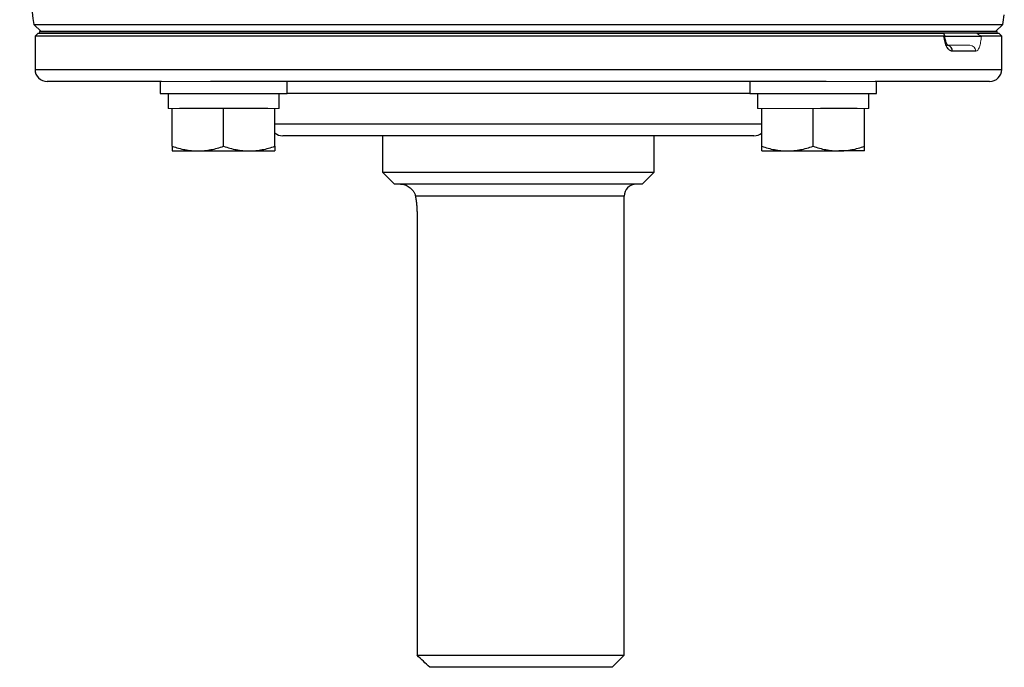
# Model space of a CAD drawing. Units: inches. Extents: x -56.8 to 42.9, y -23.3 to 31.8.
# Drawn here: x 11.8 to 18.2, y -23.3 to -19.1 of the extents above; entities that cross this region are included whole.
import ezdxf

# ---------------------------------------------------------------- set-up
doc = ezdxf.new("R2010")
doc.units = ezdxf.units.IN
doc.header["$MEASUREMENT"] = 0

msp = doc.modelspace()

# ---------------------------------------------------------------- linework, layer by layer
at = {"color": 7, "linetype": 'Continuous', "lineweight": 25}
for p, q in [((11.8765, -19.1519), (11.9232, -19.1986)), ((11.8765, -19.1519), (18.1904, -19.1519)), ((18.1437, -19.1986), (18.1904, -19.1519)), ((11.9036, -19.2085), (11.8839, -19.2282)), ((11.8839, -19.2282), (11.8839, -19.4447)), ((17.8071, -19.2282), (11.8839, -19.2282)), ((11.9036, -19.2085), (17.8051, -19.2085)), ((18.1545, -19.1986), (11.9125, -19.1986)), ((18.1545, -19.2085), (11.9125, -19.2085)), ((17.8105, -19.2282), (18.0535, -19.2282)), ((18.0216, -19.2085), (18.1634, -19.2085)), ((18.1831, -19.2282), (18.05, -19.2282)), ((18.1831, -19.2282), (18.1634, -19.2085)), ((18.1831, -19.4447), (18.1831, -19.2282)), ((18.0138, -19.3266), (17.8612, -19.3266)), ((12.708, -19.5234), (11.9626, -19.5234)), ((12.6992, -19.5234), (12.6992, -19.6022)), ((17.039, -19.5234), (13.0279, -19.5234)), ((13.526, -19.6022), (13.526, -19.5234)), ((16.541, -19.5234), (16.541, -19.6022)), ((18.1043, -19.5234), (17.359, -19.5234)), ((17.3677, -19.6022), (17.3677, -19.5234)), ((12.6992, -19.6022), (13.526, -19.6022)), ((12.7504, -19.6022), (12.7504, -19.7006)), ((13.4748, -19.7006), (13.4748, -19.6022)), ((16.541, -19.6022), (17.3677, -19.6022)), ((16.5922, -19.6022), (16.5922, -19.7006)), ((17.3166, -19.7006), (17.3166, -19.6022)), ((12.778, -19.9463), (12.778, -19.7006)), ((13.0653, -19.7006), (12.8253, -19.7006)), ((13.1126, -19.7006), (13.0653, -19.7006)), ((13.1126, -19.9463), (13.1126, -19.7006)), ((13.1599, -19.7006), (13.1126, -19.7006)), ((13.3999, -19.7006), (13.1599, -19.7006)), ((13.4472, -19.9463), (13.4472, -19.7006)), ((16.6197, -19.9463), (16.6197, -19.7006)), ((16.9544, -19.9463), (16.9544, -19.7006)), ((17.2417, -19.7006), (17.0017, -19.7006)), ((17.289, -19.9463), (17.289, -19.7006)), ((16.1192, -19.8778), (13.498, -19.8778)), ((14.1477, -19.8778), (14.1477, -20.114)), ((15.9193, -20.114), (15.9193, -19.8778)), ((16.5689, -19.8778), (16.1192, -19.8778)), ((12.778, -19.9762), (12.9453, -19.9762)), ((12.9453, -19.9762), (13.2799, -19.9762)), ((13.2799, -19.9762), (13.4472, -19.9762)), ((16.6197, -19.9762), (16.787, -19.9762)), ((16.787, -19.9762), (17.1217, -19.9762)), ((17.289, -19.9762), (17.1217, -19.9762)), ((14.1477, -20.114), (14.2264, -20.1927)), ((14.1477, -20.114), (15.9193, -20.114)), ((15.8406, -20.1927), (15.9193, -20.114)), ((15.8406, -20.1927), (14.2264, -20.1927)), ((15.7225, -23.2636), (15.7225, -20.2715)), ((14.3732, -20.3896), (14.3732, -23.2636)), ((14.3732, -23.2636), (15.7225, -23.2636)), ((15.6437, -23.3423), (15.7225, -23.2636)), ((15.6437, -23.3423), (14.4559, -23.3423))]:
    msp.add_line(p, q, dxfattribs=at)
at = {"color": 144, "linetype": 'Continuous', "lineweight": 18}
for p, q in [((11.9125, -19.2085), (11.9125, -19.1986)), ((18.1545, -19.2085), (18.1545, -19.1986)), ((17.8259, -19.2872), (17.9765, -19.2872)), ((12.708, -19.5234), (13.0279, -19.5234)), ((17.039, -19.5234), (17.359, -19.5234)), ((12.778, -19.7006), (12.7504, -19.7006)), ((12.8253, -19.7006), (12.778, -19.7006)), ((13.4472, -19.7006), (13.3999, -19.7006)), ((13.4748, -19.7006), (13.4472, -19.7006)), ((16.6197, -19.7006), (16.5922, -19.7006)), ((16.667, -19.7006), (16.6197, -19.7006)), ((16.9071, -19.7006), (16.667, -19.7006)), ((16.9544, -19.7006), (16.9071, -19.7006)), ((17.0017, -19.7006), (16.9544, -19.7006)), ((17.289, -19.7006), (17.2417, -19.7006)), ((17.3166, -19.7006), (17.289, -19.7006))]:
    msp.add_line(p, q, dxfattribs=at)
at = {"color": 8, "linetype": 'Continuous', "lineweight": 25}
for p, q in [((11.8839, -19.4447), (17.2606, -19.4447)), ((17.2606, -19.4447), (18.1831, -19.4447)), ((16.1749, -19.6022), (13.526, -19.6022)), ((16.541, -19.6022), (16.1749, -19.6022)), ((13.4472, -19.799), (16.1749, -19.799)), ((16.1749, -19.799), (16.6197, -19.799)), ((15.7225, -20.2715), (14.3627, -20.2715))]:
    msp.add_line(p, q, dxfattribs=at)
at = {"color": 7, "linetype": 'Continuous', "lineweight": 25}
for centre, radius, start, end in [((42.9931, -14.2774), 31.4961, 187.7385, 188.90325), ((-12.9261, -14.2774), 31.4961, 351.09675, 351.21109), ((11.9626, -19.4447), 0.0787, 180, 270), ((18.1043, -19.4447), 0.0787, 270, 0), ((13.498, -19.799), 0.0787, 229.82053, 270), ((16.5689, -19.799), 0.0787, 270, 310.17947), ((15.8012, -20.2715), 0.0787, 90, 180)]:
    msp.add_arc(centre, radius, start, end, dxfattribs=at)
at = {"color": 8, "linetype": 'Continuous', "lineweight": 25}
msp.add_arc((17.8231, -19.3249), 0.0382, 357.50293, 75.94278, dxfattribs=at)
at = {"color": 144, "linetype": 'Continuous', "lineweight": 18}
msp.add_arc((17.9754, -19.3256), 0.0384, 358.46169, 88.37428, dxfattribs=at)
at = {"color": 7, "linetype": 'Continuous', "lineweight": 25}
for points, knots in [([(17.8071, -19.2282), (17.8089, -19.2282), (17.8102, -19.2276), (17.8117, -19.2255), (17.8118, -19.2239), (17.8106, -19.2183), (17.8081, -19.2135), (17.8051, -19.2085)], [0, 0, 0, 0, 0.25, 0.25, 0.5, 0.5, 1, 1, 1, 1]), ([(17.8612, -19.3266), (17.855, -19.3266), (17.8489, -19.3242), (17.837, -19.3147), (17.8314, -19.3078), (17.8239, -19.2945), (17.8216, -19.2896), (17.8174, -19.279), (17.8155, -19.2733), (17.8122, -19.2612), (17.8108, -19.2549), (17.8085, -19.2419), (17.8077, -19.2351), (17.8071, -19.2282)], [0, 0, 0, 0, 0.25, 0.25, 0.5, 0.5, 0.625, 0.625, 0.75, 0.75, 0.875, 0.875, 1, 1, 1, 1]), ([(17.8259, -19.2872), (17.8259, -19.2872), (17.829, -19.2867), (17.8342, -19.2899), (17.8308, -19.2877), (17.8244, -19.2781), (17.8176, -19.2604), (17.8127, -19.2405), (17.8122, -19.2268), (17.8121, -19.2227)], [0, 0, 0, 0, 0.0000789, 0.2177352, 0.3750874, 0.5299705, 0.7091901, 0.9140184, 1, 1, 1, 1]), ([(12.778, -19.9463), (12.8053, -19.9554), (12.8329, -19.9629), (12.8886, -19.9733), (12.9168, -19.9762), (12.9453, -19.9762)], [0, 0, 0, 0, 0.5, 0.5, 1, 1, 1, 1]), ([(12.778, -19.9463), (12.778, -19.9554), (12.778, -19.963), (12.778, -19.9734), (12.778, -19.9762), (12.778, -19.9762)], [0, 0, 0, 0, 0.5, 0.5, 1, 1, 1, 1]), ([(12.9453, -19.9762), (12.9595, -19.9762), (12.9737, -19.9755), (13.002, -19.9728), (13.016, -19.9707), (13.0578, -19.9629), (13.0853, -19.9554), (13.1126, -19.9463)], [0, 0, 0, 0, 0.25, 0.25, 0.5, 0.5, 1, 1, 1, 1]), ([(13.1126, -19.9463), (13.14, -19.9554), (13.1675, -19.9629), (13.2233, -19.9733), (13.2514, -19.9762), (13.2799, -19.9762)], [0, 0, 0, 0, 0.5, 0.5, 1, 1, 1, 1]), ([(13.2799, -19.9762), (13.2941, -19.9762), (13.3084, -19.9755), (13.3366, -19.9728), (13.3506, -19.9707), (13.3924, -19.9629), (13.4199, -19.9554), (13.4472, -19.9463)], [0, 0, 0, 0, 0.25, 0.25, 0.5, 0.5, 1, 1, 1, 1]), ([(13.4472, -19.9463), (13.4472, -19.9554), (13.4472, -19.963), (13.4472, -19.9734), (13.4472, -19.9762), (13.4472, -19.9762)], [0, 0, 0, 0, 0.5, 0.5, 1, 1, 1, 1]), ([(16.6197, -19.9463), (16.6471, -19.9554), (16.6747, -19.9629), (16.7304, -19.9733), (16.7585, -19.9762), (16.787, -19.9762)], [0, 0, 0, 0, 0.5, 0.5, 1, 1, 1, 1]), ([(16.6197, -19.9762), (16.6197, -19.9762), (16.6197, -19.9733), (16.6197, -19.9628), (16.6197, -19.9553), (16.6197, -19.9463)], [0, 0, 0, 0, 0.5, 0.5, 1, 1, 1, 1]), ([(16.787, -19.9762), (16.8012, -19.9762), (16.8155, -19.9755), (16.8437, -19.9728), (16.8577, -19.9707), (16.8995, -19.9629), (16.9271, -19.9554), (16.9544, -19.9463)], [0, 0, 0, 0, 0.25, 0.25, 0.5, 0.5, 1, 1, 1, 1]), ([(16.9544, -19.9463), (16.9817, -19.9554), (17.0093, -19.9629), (17.065, -19.9733), (17.0932, -19.9762), (17.1217, -19.9762)], [0, 0, 0, 0, 0.5, 0.5, 1, 1, 1, 1]), ([(17.1217, -19.9762), (17.1359, -19.9762), (17.1501, -19.9755), (17.1784, -19.9728), (17.1924, -19.9707), (17.2342, -19.9629), (17.2617, -19.9554), (17.289, -19.9463)], [0, 0, 0, 0, 0.25, 0.25, 0.5, 0.5, 1, 1, 1, 1]), ([(17.289, -19.9762), (17.289, -19.9762), (17.289, -19.9733), (17.289, -19.9628), (17.289, -19.9553), (17.289, -19.9463)], [0, 0, 0, 0, 0.5, 0.5, 1, 1, 1, 1]), ([(14.2658, -20.1927), (14.2704, -20.1927), (14.2751, -20.1931), (14.2846, -20.1948), (14.2894, -20.1959), (14.3036, -20.2007), (14.3132, -20.2055), (14.3312, -20.2182), (14.3397, -20.2261), (14.3507, -20.241), (14.354, -20.2464), (14.3594, -20.2581), (14.3615, -20.2645), (14.3627, -20.2715)], [0, 0, 0, 0, 0.125, 0.125, 0.25, 0.25, 0.5, 0.5, 0.75, 0.75, 0.875, 0.875, 1, 1, 1, 1]), ([(14.3627, -20.2715), (14.3642, -20.2799), (14.3657, -20.2889), (14.3682, -20.3075), (14.3693, -20.3171), (14.3712, -20.3372), (14.372, -20.3476), (14.373, -20.3685), (14.3732, -20.379), (14.3732, -20.3896)], [0, 0, 0, 0, 0.25, 0.25, 0.5, 0.5, 0.75, 0.75, 1, 1, 1, 1])]:
    msp.add_open_spline(points, degree=3, knots=knots, dxfattribs=at)
at = {"color": 144, "linetype": 'Continuous', "lineweight": 18}
for points, knots in [([(18.05, -19.2282), (18.0496, -19.2351), (18.0491, -19.2419), (18.0477, -19.2549), (18.0469, -19.2612), (18.0448, -19.2733), (18.0436, -19.279), (18.0409, -19.2896), (18.0395, -19.2945), (18.0346, -19.3078), (18.0309, -19.3147), (18.0227, -19.3242), (18.0183, -19.3266), (18.0138, -19.3266)], [0, 0, 0, 0, 0.125, 0.125, 0.25, 0.25, 0.375, 0.375, 0.5, 0.5, 0.75, 0.75, 1, 1, 1, 1]), ([(18.0216, -19.2085), (18.0244, -19.211), (18.0272, -19.2134), (18.0327, -19.2179), (18.0355, -19.2201), (18.0407, -19.2239), (18.0431, -19.2255), (18.0472, -19.2276), (18.0488, -19.2282), (18.05, -19.2282)], [0, 0, 0, 0, 0.25, 0.25, 0.5, 0.5, 0.75, 0.75, 1, 1, 1, 1])]:
    msp.add_open_spline(points, degree=3, knots=knots, dxfattribs=at)
at = {"color": 7, "linetype": 'Continuous', "lineweight": 25}
msp.add_open_spline([(14.4559, -23.3423), (14.4282, -23.3162), (14.4007, -23.2899), (14.3732, -23.2636)], degree=3, dxfattribs=at)

doc.saveas('drawing.dxf')
